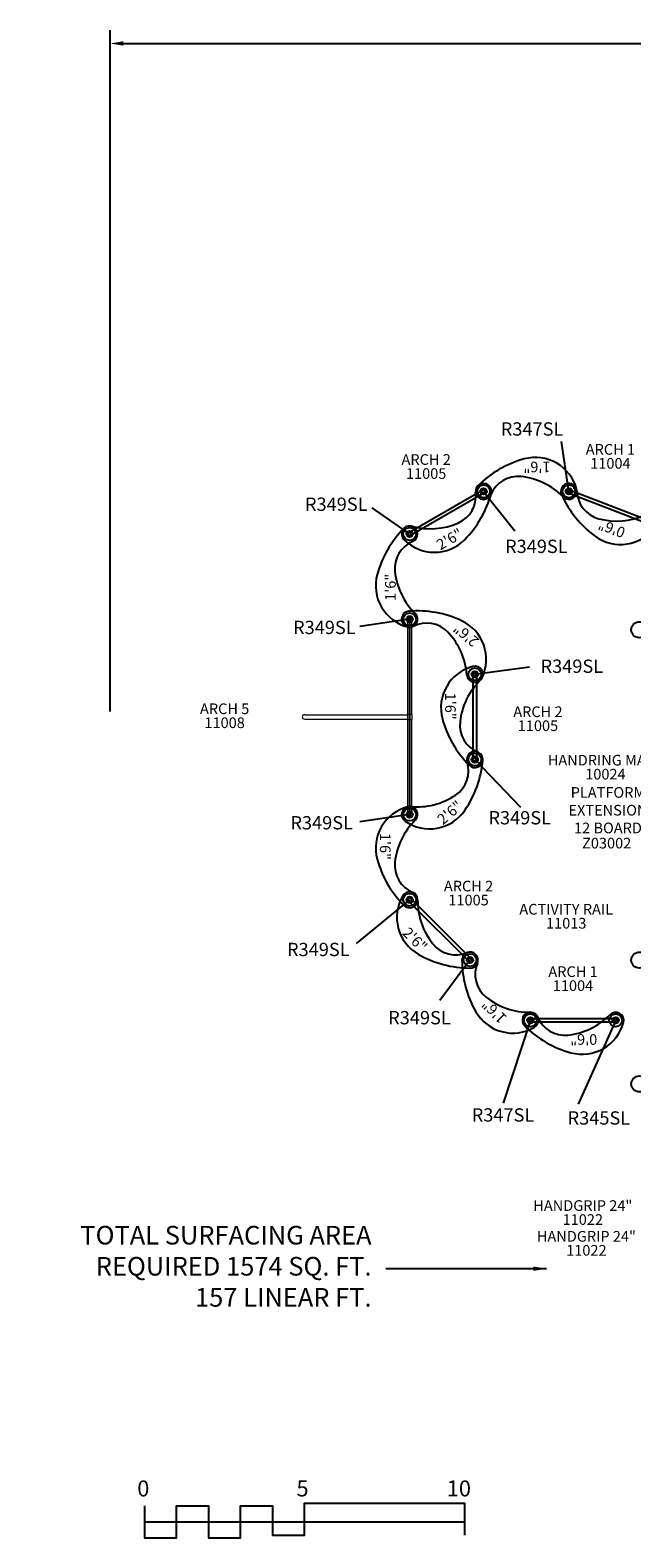
# Model space of a CAD drawing. Units: inches. Extents: x -57 to 620, y 34 to 600.
# Drawn here: x -57 to 169, y 34 to 600 of the extents above; entities that cross this region are included whole.
import ezdxf
from ezdxf.enums import TextEntityAlignment as Align

# ---------------------------------------------------------------- set-up
doc = ezdxf.new("R2010")
doc.units = ezdxf.units.IN
doc.header["$LTSCALE"] = 12
doc.header["$MEASUREMENT"] = 0
for name, color, linetype in [('1', 7, 'Continuous'), ('2', 7, 'Continuous'), ('20', 7, 'Continuous'), ('33', 20, 'Continuous'), ('6070', 7, 'Continuous'), ('7', 7, 'Continuous'), ('8', 7, 'Continuous')]:
    doc.layers.add(name, color=color, linetype=linetype)
doc.styles.add('NORMAL', font='simplex')
doc.styles.get("Standard").update_dxf_attribs({"font": 'romans.shx'})
doc.dimstyles.get("Standard").update_dxf_attribs({"dimscale": 60, "dimtxt": 0.0833, "dimasz": 0.0833, "dimexe": 0.0833, "dimexo": 0.04, "dimgap": 0.09, "dimtad": 0, "dimtih": 1, "dimtoh": 1, "dimdec": 4, "dimzin": 1, "dimdsep": 46, "dimlunit": 4, "dimtxsty": 'Standard', "dimcen": 0.09, "dimclrt": 150, "dimadec": 4, "dimazin": 0, "dimtfac": 1, "dimtdec": 0, "dimtofl": 0, "dimtmove": 0, "dimatfit": 3, "dimfxl": 1, "dimtolj": 1, "dimtzin": 0, "dimarcsym": 0})

# ---------------------------------------------------------------- blocks, each defined once
blk = doc.blocks.new('*D40')
at = {"layer": '33', "color": 0, "lineweight": -2, "transparency": 16777216}
for p, q in [((-26.61, 344), (-26.61, 599.73)), ((-21.61, 594.73), (241.1, 594.73)), ((567.79, 594.73), (296.55, 594.73)), ((572.79, 405.6), (572.79, 599.73))]:
    blk.add_line(p, q, dxfattribs=at)
at = {"layer": '33', "color": 0, "transparency": 16777216}
for points in [[(-21.61, 595.57), (-21.61, 593.9), (-26.61, 594.73)], [(567.79, 595.57), (567.79, 593.9), (572.79, 594.73)]]:
    blk.add_solid(points, dxfattribs=at)
at = {"layer": '33', "color": 150, "transparency": 16777216, "insert": (268.83, 594.73), "char_height": 7.5, "attachment_point": 5}
blk.add_mtext('\\A1;49\'-11"', dxfattribs=at)

msp = doc.modelspace()

# ---------------------------------------------------------------- linework, layer by layer
at = {"layer": '1'}
for p, q in [((85.36, 411.17), (113.07, 427.17)), ((113.73, 426.03), (86.01, 410.03)), ((175, 414.43), (145.16, 425.98)), ((145.63, 427.21), (175.48, 415.66)), ((109.47, 325.94), (109.47, 357.94)), ((110.78, 357.94), (110.78, 325.94)), ((107.85, 250.19), (85.22, 272.82)), ((86.15, 273.75), (108.78, 251.12)), ((130.94, 228.69), (162.94, 228.69)), ((162.94, 227.37), (130.94, 227.37))]:
    msp.add_line(p, q, dxfattribs=at)
at = {"layer": '1', "linetype": 'Continuous', "lineweight": 0}
for p, q in [((85.03, 342.88), (85.03, 377.94)), ((86.34, 377.94), (86.34, 342.88)), ((46.33, 342.77), (84.85, 342.77)), ((46.33, 341.11), (84.85, 341.11)), ((84.85, 342.88), (84.85, 341)), ((86.51, 342.88), (84.85, 342.88)), ((84.85, 341), (86.51, 341)), ((85.03, 305.94), (85.03, 341)), ((86.34, 341), (86.34, 305.94)), ((86.51, 342.88), (86.51, 341))]:
    msp.add_line(p, q, dxfattribs=at)
at = {"layer": '1'}
for centre, radius in [((113.4, 426.6), 2.39), ((113.4, 426.6), 2.39), ((113.4, 426.6), 1.19), ((113.4, 426.6), 1.19), ((113.4, 426.6), 0.688), ((113.4, 426.6), 0.688), ((145.4, 426.6), 2.39), ((145.4, 426.6), 2.39), ((145.4, 426.6), 1.19), ((145.4, 426.6), 1.19), ((145.4, 426.6), 0.688), ((145.4, 426.6), 0.688), ((85.68, 410.6), 2.39), ((85.68, 410.6), 2.39), ((85.68, 410.6), 1.19), ((85.68, 410.6), 1.19), ((85.68, 410.6), 0.688), ((85.68, 410.6), 0.688), ((85.68, 378.6), 2.39), ((85.68, 378.6), 2.39), ((85.68, 378.6), 1.19), ((85.68, 378.6), 1.19), ((85.68, 378.6), 0.688), ((85.68, 378.6), 0.688), ((110.12, 357.94), 2.39), ((110.12, 357.94), 2.39), ((110.12, 357.94), 1.19), ((110.12, 357.94), 1.19), ((110.12, 357.94), 0.688), ((110.12, 357.94), 0.688), ((110.12, 325.94), 2.39), ((110.12, 325.94), 2.39), ((110.12, 325.94), 1.19), ((110.12, 325.94), 1.19), ((110.12, 325.94), 0.688), ((110.12, 325.94), 0.688), ((85.68, 305.28), 2.39), ((85.68, 305.28), 2.39), ((85.68, 305.28), 1.19), ((85.68, 305.28), 1.19), ((85.68, 305.28), 0.688), ((85.68, 305.28), 0.688), ((85.68, 273.28), 2.39), ((85.68, 273.28), 2.39), ((85.68, 273.28), 1.19), ((85.68, 273.28), 1.19), ((85.68, 273.28), 0.688), ((85.68, 273.28), 0.688), ((108.31, 250.66), 2.39), ((108.31, 250.66), 2.39), ((108.31, 250.66), 1.19), ((108.31, 250.66), 1.19), ((108.31, 250.66), 0.688), ((108.31, 250.66), 0.688), ((130.94, 228.03), 2.39), ((130.94, 228.03), 2.39), ((130.94, 228.03), 1.19), ((130.94, 228.03), 1.19), ((130.94, 228.03), 0.688), ((130.94, 228.03), 0.688), ((162.94, 228.03), 2.39), ((162.94, 228.03), 1.19), ((162.94, 228.03), 0.688), ((171.8, 204.14), 3)]:
    msp.add_circle(centre, radius, dxfattribs=at)
for centre, radius, start, end in [((138.82, 401.11), 39, 105.1309, 134.931), ((132.82, 423.31), 16, 14.6316, 105.1309), ((126.32, 421.21), 11, 83.7697, 157.3508), ((124.69, 406.3), 26, 44.4343, 83.7697), ((99.51, 424.81), 11, 293.7697, 7.3508), ((78.64, 435.96), 39, 315.1309, 344.931), ((113.4, 426.6), 3, 344.931, 187.3508), ((113.4, 426.6), 3, 134.931, 337.3508), ((113.4, 426.6), 0.657, 300, 120), ((145.4, 426.6), 3, 1.4908, 203.9107), ((178.31, 441.19), 39, 203.9107, 233.7108), ((145.4, 426.6), 3, 224.4343, 14.6316), ((145.4, 426.6), 0.657, 68.8417, 248.8416), ((159.39, 426.96), 11, 181.4908, 255.072), ((85.68, 410.6), 3, 74.4343, 224.6316), ((85.68, 410.6), 3, 292.6492, 135.069), ((93.47, 438.53), 26, 254.4343, 293.7697), ((164.69, 422.65), 16, 233.7108, 324.21), ((163.26, 441.46), 26, 255.072, 294.4074), ((111.17, 385.17), 39, 135.069, 164.8691), ((91.08, 397.68), 11, 112.6492, 186.2303), ((94.94, 419.73), 16, 224.6316, 315.1309), ((85.68, 410.6), 0.657, 120, 300), ((105.99, 399.31), 26, 186.2303, 225.5657), ((88.97, 391.18), 16, 164.8691, 255.3684), ((85.68, 378.6), 3, 94.7243, 297.1441), ((85.68, 378.6), 3, 255.3684, 45.5657), ((88.65, 342.72), 39, 64.9242, 94.7243), ((92.07, 366.14), 11, 43.563, 117.1441), ((81.2, 355.8), 26, 4.2276, 43.563), ((98.4, 363.55), 16, 334.4249, 64.9242), ((113.41, 345.36), 16, 104.6316, 195.1309), ((110.12, 357.94), 3, 184.2276, 334.4249), ((110.12, 357.94), 3, 314.4343, 104.6316), ((110.12, 357.94), 0.657, 0, 180), ((130.43, 337.23), 26, 134.4343, 173.7697), ((135.61, 351.37), 39, 195.1309, 224.931), ((115.51, 338.86), 11, 173.7697, 247.3508), ((110.12, 325.94), 3, 355.1377, 197.5575), ((110.12, 325.94), 3, 224.931, 67.3508), ((96.78, 321.72), 11, 303.9764, 17.5575), ((74.25, 328.99), 39, 325.3376, 355.1377), ((110.12, 325.94), 0.657, 180, 360), ((88.39, 334.16), 26, 264.641, 303.9764), ((88.97, 292.7), 16, 104.6316, 195.1309), ((85.68, 305.28), 3, 84.641, 234.8383), ((93.17, 315.91), 16, 234.8383, 325.3376), ((85.68, 305.28), 3, 314.4343, 104.6316), ((105.99, 284.58), 26, 134.4343, 173.7697), ((111.17, 298.71), 39, 195.1309, 224.931), ((91.08, 286.2), 11, 173.7697, 247.3508), ((96.9, 266.71), 16, 149.6316, 240.1309), ((85.68, 273.28), 3, 359.4343, 149.6316), ((85.68, 273.28), 3, 224.931, 67.3508), ((85.68, 273.28), 0.657, 45, 225), ((114.68, 273), 26, 179.4343, 218.7697), ((102.99, 263.6), 11, 218.7697, 292.3508), ((108.36, 286.66), 39, 240.1309, 269.931), ((108.31, 250.66), 3, 337.6492, 180.069), ((144.31, 250.7), 39, 180.069, 209.8691), ((108.31, 250.66), 3, 269.931, 112.3508), ((108.31, 250.66), 0.657, 225, 45), ((121.26, 245.33), 11, 157.6492, 231.2303), ((130.65, 257.03), 26, 231.2303, 270.5657), ((124.37, 239.24), 16, 209.8691, 300.3684), ((130.94, 228.03), 3, 22.6492, 225.069), ((130.94, 228.03), 0.657, 90, 270), ((130.94, 228.03), 3, 300.3684, 90.5657), ((143.86, 233.42), 11, 202.6492, 276.2303), ((142.23, 248.33), 26, 276.2303, 315.5657), ((150.36, 231.31), 16, 254.8691, 345.3684), ((162.94, 228.03), 3, 345.3684, 135.5657), ((162.94, 228.03), 0.657, 270, 90), ((156.36, 253.51), 39, 225.069, 254.8691)]:
    msp.add_arc(centre, radius, start, end, dxfattribs=at)
at = {"layer": '1', "linetype": 'Continuous', "lineweight": 0}
for centre, start, end in [((85.68, 377.94), 0, 180), ((85.68, 305.94), 180, 360)]:
    msp.add_arc(centre, 0.657, start, end, dxfattribs=at)
for start_param, end_param in [(1.570796, 3.141593), (3.141593, 4.712389)]:
    msp.add_ellipse((46.33, 341.94), major_axis=(0.942, 0), ratio=0.880717, start_param=start_param, end_param=end_param, dxfattribs=at)
at = {"layer": '2'}
msp.add_line((85.68, 378.6), (85.68, 305.28), dxfattribs=at)
for points in [[(-13.71, 45.76), (-13.71, 33.76), (-1.71, 33.76), (-1.71, 45.76), (10.29, 45.76), (10.29, 33.76), (22.29, 33.76), (22.29, 45.76), (34.29, 45.76), (34.29, 34.76), (46.29, 34.76), (46.29, 46.76), (106.29, 46.76), (106.29, 34.76)], [(-13.71, 39.76), (106.29, 39.76)]]:
    msp.add_lwpolyline(points, dxfattribs=at)
at = {"layer": '6070'}
for centre in [(171.8, 374.64), (171.8, 374.64), (171.8, 250.64), (171.8, 250.64), (171.8, 250.64), (171.8, 250.64), (171.8, 204.14), (171.8, 204.14)]:
    msp.add_circle(centre, 3, dxfattribs=at)

# ---------------------------------------------------------------- texts
at = {"layer": '1', "style": 'NORMAL'}
for s, rotation, p in [('1\'6"', 180, (133.42, 437.75)), ('0\'6"', 158.8417, (162.19, 414.52)), ('2\'6"', 30, (101.64, 406.93)), ('1\'6"', 90, (80.48, 390.58)), ('2\'6"', 139.7933, (108.17, 374.19)), ('1\'6"', 270, (98.97, 345.96)), ('2\'6"', 40.2067, (102.04, 304.5)), ('1\'6"', 270, (74.53, 293.3)), ('2\'6"', 315, (86.27, 256.92)), ('1\'6"', 135, (118.79, 232.82)), ('0\'6"', 180, (150.96, 222.83))]:
    msp.add_text(s, height=4, rotation=rotation, dxfattribs=at).set_placement(p, align=Align.CENTER)
at = {"layer": '2'}
for s, p in [('0', (-16.45, 49.3)), ('5', (43.26, 49.3)), ('10', (99.6, 49.3))]:
    msp.add_text(s, height=6, dxfattribs=at).set_placement(p)
at = {"layer": '2', "color": 150, "insert": (71.41, 134.8), "char_height": 7, "attachment_point": 6}
msp.add_mtext('TOTAL SURFACING AREA\\PREQUIRED 1574 SQ. FT.\\P157 LINEAR FT.', dxfattribs=at)
at = {"layer": '20', "char_height": 4, "width": 117.3365, "attachment_point": 2, "style": 'NORMAL'}
for s, insert in [('\\pt76;11004', (160.96, 439.11)), ('\\pt76;11005', (91.88, 435.29)), ('\\pt76;11008', (16.32, 341.74)), ('\\pt76;11005', (133.79, 340.62)), ('10024', (159.09, 322.44)), ('Z03002', (159.56, 296.55)), ('\\pt76;11005', (107.77, 275.17)), ('11013', (144.39, 266.48)), ('\\pt76;11004', (146.94, 243.04)), ('\\pt76;11022', (150.61, 155.24)), ('\\pt76;11022', (151.95, 143.69))]:
    msp.add_mtext(s, dxfattribs=dict(at, insert=insert))
at = {"layer": '7', "char_height": 5, "width": 28.875, "attachment_point": 2, "style": 'NORMAL'}
for s, insert in [('R347SL', (131.59, 452.51)), ('R349SL', (58.17, 424.27)), ('R349SL', (133.19, 408.46)), ('R349SL', (53.7, 378.02)), ('R349SL', (146.51, 363.46)), ('R349SL', (126.96, 306.58)), ('R349SL', (52.7, 304.69)), ('R349SL', (51.44, 257.12)), ('R349SL', (89.37, 231.52)), ('R347SL', (120.69, 195.01)), ('R345SL', (156.64, 193.87))]:
    msp.add_mtext(s, dxfattribs=dict(at, insert=insert))
at = {"layer": '8', "char_height": 4, "attachment_point": 8, "style": 'NORMAL'}
for s, insert, width in [('ARCH 1', (160.96, 439.11), 117.3365), ('ARCH 2', (91.88, 435.29), 117.3365), ('ARCH 5', (16.32, 341.74), 117.3365), ('ARCH 2', (133.79, 340.62), 117.3365), ('HANDRING MAZE', (159.09, 322.44), 117.3365), ('PLATFORM EXTENSION 12 BOARD', (160.05, 296.99), 32.957), ('ARCH 2', (107.77, 275.17), 117.3365), ('ACTIVITY RAIL', (144.39, 266.48), 117.3365), ('ARCH 1', (146.94, 243.04), 117.3365), ('HANDGRIP 24"', (150.61, 155.24), 117.3365), ('HANDGRIP 24"', (151.95, 143.69), 117.3365)]:
    msp.add_mtext(s, dxfattribs=dict(at, insert=insert, width=width))

# ---------------------------------------------------------------- dimensions: what is measured, and where the dimension line sits
at = {"layer": '33'}
dim = msp.add_linear_dim(base=(572.79, 594.73), p1=(-26.61, 341.6), p2=(572.79, 403.2), dimstyle='Standard', override={"dimtxt": 0.125, "dimdec": 0, "dimsah": 1}, dxfattribs=at)
dim.commit()
dim.dimension.update_dxf_attribs({"geometry": '*D40', "text_midpoint": (268.83, 594.73), "dimtype": 160})

# ---------------------------------------------------------------- leaders
at = {"layer": '1'}
for points in [[(145.4, 426.6), (142.66, 445.33)], [(113.4, 426.6), (125.14, 411.74)], [(85.68, 410.6), (71.67, 420.37)], [(85.68, 378.6), (66.95, 375.86)], [(110.12, 357.94), (130.58, 360.7)], [(110.12, 325.94), (127.27, 308.01)], [(85.68, 305.28), (66.95, 302.55)], [(85.68, 273.28), (65.68, 256.86)], [(108.31, 250.66), (97, 235.47)], [(130.94, 228.03), (120.7, 196.9)], [(162.94, 228.03), (148.86, 196.57)]]:
    msp.add_leader(points, dimstyle='Standard', override={"dimscale": 10, "dimdec": 8, "dimtdec": 8, "dimtmove": 2}, dxfattribs=at)
at = {"layer": '2', "annotation_type": 0, "has_hookline": 1, "hookline_direction": 1, "text_width": 128}
msp.add_leader([(137.05, 134.8), (76.81, 134.8)], dimstyle='Standard', dxfattribs=at)

doc.saveas('drawing.dxf')
